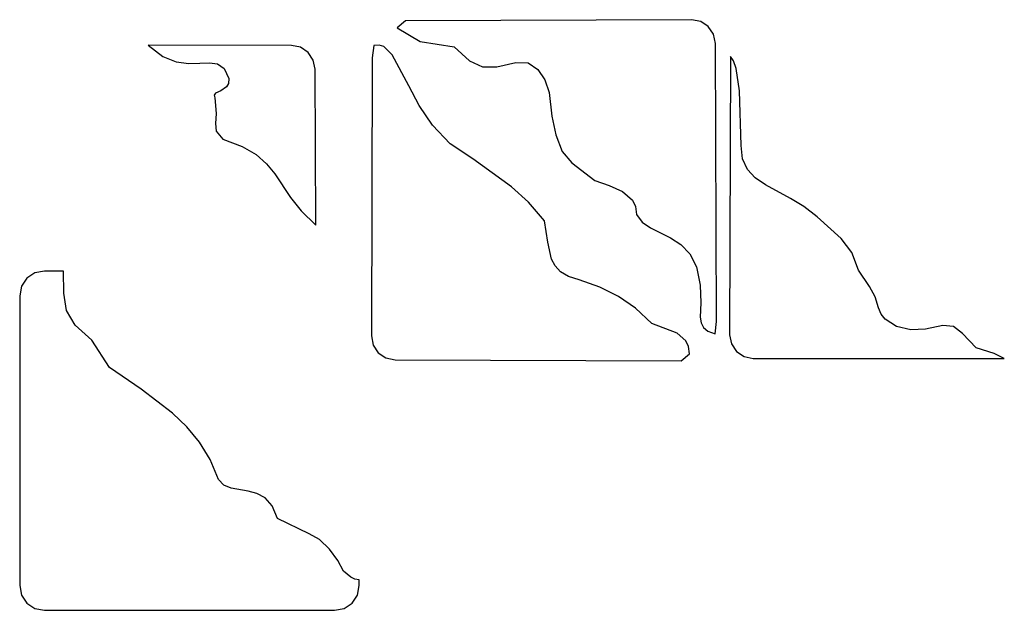
# Model space of a CAD drawing. Extents: x 0.2 to 80.8, y -20.5 to 27.9.
import ezdxf

# ---------------------------------------------------------------- set-up
doc = ezdxf.new("R2010")
doc.units = 0

msp = doc.modelspace()

# ---------------------------------------------------------------- linework, layer by layer
at = {"layer": 'Ebene 1'}
for p, q in [((31.770983, 27.787283), (31.0825, 27.2149)), ((55.192583, 27.895665), (31.770983, 27.787283)), ((55.953964, 27.746367), (55.192583, 27.895665)), ((56.575769, 27.331981), (55.953964, 27.746367)), ((31.0825, 27.2149), (32.97257, 26.09722)), ((56.995893, 26.71404), (56.575769, 27.331981)), ((57.152233, 25.954075), (56.995893, 26.71404)), ((29.610493, 25.816814), (29.1749, 25.7787)), ((30.000118, 25.690375), (29.610493, 25.816814)), ((32.97257, 26.09722), (35.76344, 25.657545)), ((57.257711, 3.160075), (57.152233, 25.954075)), ((22.42718, 25.78562), (10.69698, 25.801264)), ((10.69698, 25.801264), (11.891463, 24.888912)), ((23.187157, 25.630795), (22.42718, 25.78562)), ((23.805124, 25.210549), (23.187157, 25.630795)), ((24.219549, 24.587958), (23.805124, 25.210549)), ((29.1749, 25.7787), (29.055687, 24.76139)), ((30.689058, 25.014072), (30.000118, 25.690375)), ((32.038863, 22.4594), (30.689058, 25.014072)), ((35.76344, 25.657545), (37.023963, 24.534678)), ((11.891463, 24.888912), (13.001862, 24.439128)), ((13.001862, 24.439128), (14.017396, 24.302327)), ((14.017396, 24.302327), (14.927285, 24.32892)), ((14.927285, 24.32892), (15.72075, 24.369322)), ((15.72075, 24.369322), (16.387011, 24.273943)), ((16.387011, 24.273943), (16.915287, 23.893198)), ((24.3689, 23.8261), (24.219549, 24.587958)), ((29.055687, 24.76139), (28.982442, 1.96719)), ((37.023963, 24.534678), (38.082826, 24.03955)), ((39.245072, 24.037967), (40.81574, 24.395735)), ((40.81574, 24.395735), (41.831892, 24.346105)), ((41.831892, 24.346105), (42.617741, 23.823436)), ((58.390752, 24.868096), (58.317507, 2.073896)), ((58.648506, 24.520979), (58.390752, 24.868096)), ((58.851655, 23.897477), (58.648506, 24.520979)), ((16.915287, 23.893198), (17.2948, 23.0775)), ((24.429233, 11.06395), (24.3689, 23.8261)), ((38.082826, 24.03955), (39.245072, 24.037967)), ((42.617741, 23.823436), (43.185672, 22.968272)), ((59.118452, 22.052446), (58.851655, 23.897477)), ((17.270515, 22.674036), (17.126652, 22.394132)), ((17.2948, 23.0775), (17.270515, 22.674036)), ((17.2948, 23.0775), (17.2948, 23.0775)), ((43.185672, 22.968272), (43.54807, 21.921155)), ((16.211149, 21.861215), (16.11119, 21.712437)), ((16.651339, 22.075223), (16.211149, 21.861215)), ((17.126652, 22.394132), (16.651339, 22.075223)), ((32.890108, 20.861968), (32.038863, 22.4594)), ((43.54807, 21.921155), (43.750935, 19.976676)), ((59.26426, 17.588176), (59.118452, 22.052446)), ((16.11119, 21.712437), (16.14837, 21.49255)), ((16.14837, 21.49255), (16.273746, 20.195781)), ((16.273746, 20.195781), (16.202091, 19.373566)), ((33.985836, 19.238428), (32.890108, 20.861968)), ((16.202091, 19.373566), (16.270009, 18.760101)), ((43.750935, 19.976676), (44.090436, 18.453075)), ((16.270009, 18.760101), (16.814103, 18.08958)), ((35.421237, 17.72925), (33.985836, 19.238428)), ((16.814103, 18.08958), (18.401113, 17.51167)), ((44.090436, 18.453075), (44.617104, 17.101635)), ((18.401113, 17.51167), (19.554564, 16.844522)), ((37.2915, 16.4749), (35.421237, 17.72925)), ((44.617104, 17.101635), (45.409648, 16.155865)), ((59.370926, 16.485343), (59.26426, 17.588176)), ((19.554564, 16.844522), (20.400504, 16.089856)), ((40.44585, 14.19415), (37.2915, 16.4749)), ((45.409648, 16.155865), (47.279456, 14.698745)), ((59.772513, 15.625259), (59.370926, 16.485343)), ((20.400504, 16.089856), (21.064982, 15.249391)), ((60.41745, 14.939718), (59.772513, 15.625259)), ((21.064982, 15.249391), (22.353742, 13.317947)), ((47.279456, 14.698745), (48.454166, 14.291693)), ((61.254164, 14.360515), (60.41745, 14.939718)), ((41.839678, 12.938069), (40.44585, 14.19415)), ((48.454166, 14.291693), (49.552846, 13.817056)), ((49.552846, 13.817056), (50.366931, 13.089432)), ((63.296633, 13.248296), (61.254164, 14.360515)), ((22.353742, 13.317947), (23.230122, 12.230408)), ((43.1586, 11.4022), (41.839678, 12.938069)), ((50.366931, 13.089432), (50.602074, 12.57281)), ((64.399243, 12.578869), (63.296633, 13.248296)), ((23.230122, 12.230408), (24.429233, 11.06395)), ((50.602074, 12.57281), (50.687856, 11.923415)), ((65.48734, 11.742956), (64.399243, 12.578869)), ((43.417556, 9.669134), (43.1586, 11.4022)), ((50.687856, 11.923415), (51.156379, 11.296532)), ((51.156379, 11.296532), (51.829151, 10.832405)), ((67.458814, 9.969505), (65.48734, 11.742956)), ((51.829151, 10.832405), (53.484444, 10.0122)), ((53.484444, 10.0122), (54.315469, 9.466011)), ((68.321706, 8.810119), (67.458814, 9.969505)), ((43.735125, 8.274587), (43.417556, 9.669134)), ((54.315469, 9.466011), (55.04775, 8.702357)), ((44.030217, 7.709297), (43.735125, 8.274587)), ((55.04775, 8.702357), (55.605539, 7.626184)), ((68.87312, 7.360306), (68.321706, 8.810119)), ((2.21185, 7.29037), (1.417652, 7.130824)), ((3.76711, 7.29037), (2.21185, 7.29037)), ((3.789335, 5.464166), (3.76711, 7.29037)), ((44.477156, 7.234682), (44.030217, 7.709297)), ((55.605539, 7.626184), (55.913086, 6.142435)), ((69.766384, 6.022661), (68.87312, 7.360306)), ((0.770479, 6.695201), (0.334856, 6.048028)), ((1.417652, 7.130824), (0.770479, 6.695201)), ((45.121673, 6.852758), (44.477156, 7.234682)), ((46.0095, 6.56554), (45.121673, 6.852758)), ((47.692785, 5.956234), (46.0095, 6.56554)), ((0.334856, 6.048028), (0.17531, 5.25383)), ((49.209329, 5.21086), (47.692785, 5.956234)), ((55.913086, 6.142435), (55.974234, 4.680705)), ((70.25087, 5.184536), (69.766384, 6.022661)), ((0.17531, 5.25383), (0.175303, -18.4864)), ((4.020139, 4.064556), (3.789335, 5.464166)), ((50.612816, 4.251759), (49.209329, 5.21086)), ((70.51972, 4.265226), (70.25087, 5.184536)), ((4.705719, 2.860338), (4.020139, 4.064556)), ((51.95693, 3.001272), (50.612816, 4.251759)), ((55.974234, 4.680705), (55.919996, 3.519249)), ((70.720387, 3.757662), (70.51972, 4.265226)), ((55.919996, 3.519249), (55.980944, 3.054616)), ((71.050681, 3.333161), (70.720387, 3.757662)), ((72.000822, 2.73286), (71.050681, 3.333161)), ((6.09227, 1.62031), (4.705719, 2.860338)), ((54.034061, 2.203177), (51.95693, 3.001272)), ((55.980944, 3.054616), (56.170651, 2.669244)), ((56.170651, 2.669244), (56.54165, 2.364527)), ((57.146476, 2.141865), (57.257711, 3.160075)), ((73.171483, 2.463334), (72.000822, 2.73286)), ((74.364, 2.523596), (73.171483, 2.463334)), ((75.795998, 2.83368), (74.364, 2.523596)), ((76.64705, 2.745197), (75.795998, 2.83368)), ((77.390852, 2.163997), (76.64705, 2.745197)), ((7.53553, -0.624643), (6.09227, 1.62031)), ((28.982442, 1.96719), (29.132821, 1.206022)), ((54.728082, 1.577748), (54.034061, 2.203177)), ((56.54165, 2.364527), (57.146476, 2.141865)), ((58.317507, 2.073896), (58.467885, 1.312238)), ((78.5011, 0.995926), (77.390852, 2.163997)), ((29.132821, 1.206022), (29.548086, 0.584805)), ((54.93944, 1.110235), (54.728082, 1.577748)), ((55.0415, 0.502112), (54.93944, 1.110235)), ((58.467885, 1.312238), (58.883149, 0.690206)), ((78.501097, 0.995872), (78.5011, 0.995926)), ((79.979121, 0.528029), (78.501097, 0.995872)), ((29.548086, 0.584805), (30.166619, 0.165556)), ((30.166619, 0.165556), (30.926802, 0.01029)), ((30.926802, 0.01029), (54.348502, -0.064972)), ((54.348502, -0.064972), (55.0415, 0.502112)), ((58.883149, 0.690206), (59.501681, 0.270794)), ((59.501681, 0.270794), (60.261867, 0.116996)), ((60.261867, 0.116996), (80.817267, 0.117163)), ((80.817267, 0.117163), (79.979121, 0.528029)), ((10.124063, -2.405962), (7.53553, -0.624643)), ((12.683804, -4.359713), (10.124063, -2.405962)), ((13.855353, -5.480084), (12.683804, -4.359713)), ((14.902675, -6.738163), (13.855353, -5.480084)), ((15.786761, -8.165484), (14.902675, -6.738163)), ((16.4686, -9.79358), (15.786761, -8.165484)), ((16.903492, -10.26828), (16.4686, -9.79358)), ((17.482747, -10.51802), (16.903492, -10.26828)), ((18.880725, -10.750366), (17.482747, -10.51802)), ((19.602637, -10.936842), (18.880725, -10.750366)), ((20.275291, -11.306099), (19.602637, -10.936842)), ((20.85028, -11.960073), (20.275291, -11.306099)), ((21.2792, -13.0007), (20.85028, -11.960073)), ((23.89189, -14.255053), (21.2792, -13.0007)), ((24.718981, -14.7254), (23.89189, -14.255053)), ((25.540284, -15.517797), (24.718981, -14.7254)), ((26.238965, -16.440519), (25.540284, -15.517797)), ((26.69819, -17.301843), (26.238965, -16.440519)), ((27.295309, -17.792402), (26.69819, -17.301843)), ((0.175303, -18.4864), (0.334849, -19.280622)), ((27.621413, -17.973283), (27.295309, -17.792402)), ((27.9886, -18.0242), (27.621413, -17.973283)), ((27.829094, -19.280633), (27.98864, -18.48641)), ((27.98864, -18.48641), (27.9886, -18.0242)), ((0.334849, -19.280622), (0.770472, -19.927846)), ((27.393471, -19.927858), (27.829094, -19.280633)), ((0.770472, -19.927846), (1.417645, -20.36352)), ((26.746298, -20.363531), (27.393471, -19.927858)), ((1.417645, -20.36352), (2.211843, -20.52309)), ((2.211843, -20.52309), (25.9521, -20.5231)), ((25.9521, -20.5231), (26.746298, -20.363531))]:
    msp.add_line(p, q, dxfattribs=at)

doc.saveas('drawing.dxf')
